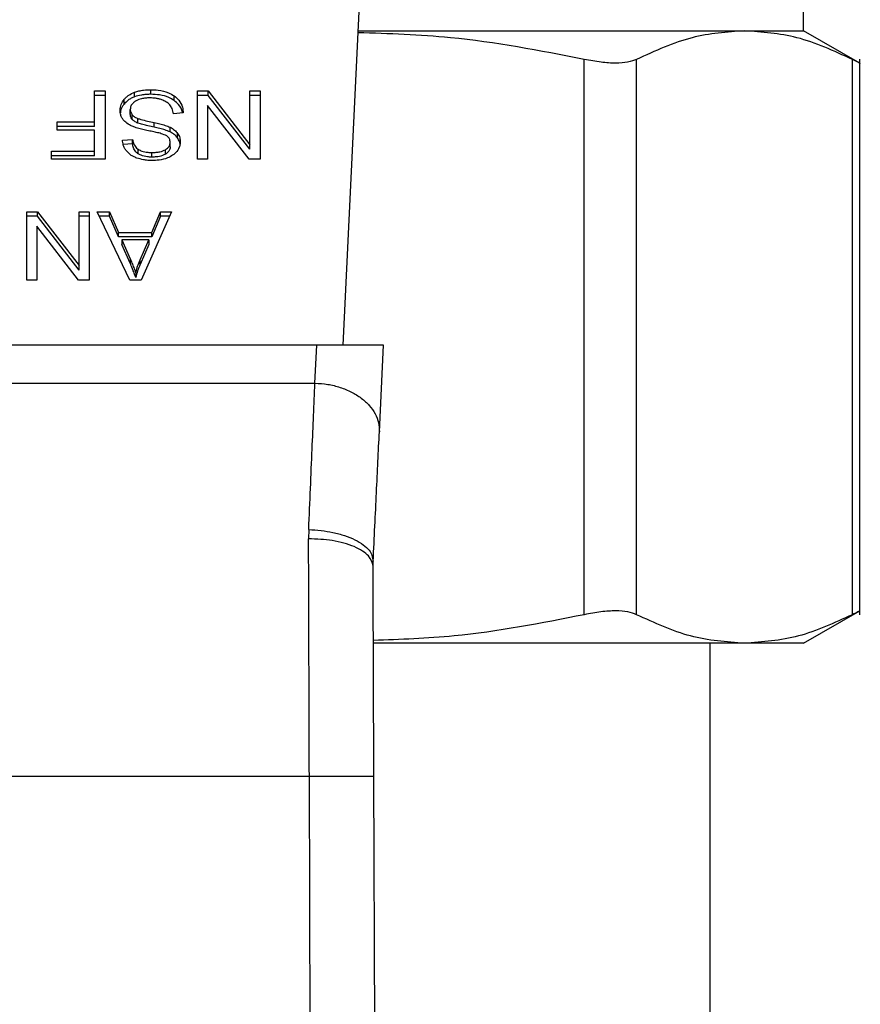
# Model space of a CAD drawing. Extents: x 0.4 to 10.6, y 0.4 to 8.1.
# Drawn here: x 7.9 to 8, y 5.4 to 5.4 of the extents above; entities that cross this region are included whole.
import ezdxf

# ---------------------------------------------------------------- set-up
doc = ezdxf.new("R2010")
doc.units = 0
doc.linetypes.add('SLD-SOLID', pattern=[0])
doc.layers.get('0').update_dxf_attribs({"linetype": 'CONTINUOUS'})

msp = doc.modelspace()

# ---------------------------------------------------------------- linework, layer by layer
at = {"color": 7, "linetype": 'SLD-SOLID'}
for p, q in [((7.932555, 5.402244), (7.933808, 5.428565)), ((7.960662, 5.421436), (7.960662, 5.42478)), ((7.933469, 5.421436), (7.957051, 5.421436)), ((7.957051, 5.421436), (7.960662, 5.421436)), ((7.96409, 5.419457), (7.960662, 5.421436)), ((7.947271, 5.38578), (7.947271, 5.419691)), ((7.950467, 5.38578), (7.950467, 5.419691)), ((7.963635, 5.38578), (7.963635, 5.419691)), ((7.964084, 5.385774), (7.964084, 5.419697)), ((7.917382, 5.417767), (7.918023, 5.417767)), ((7.917382, 5.41587), (7.917382, 5.417767)), ((7.918023, 5.417767), (7.918023, 5.413591)), ((7.919828, 5.417408), (7.919828, 5.417686)), ((7.92081, 5.41756), (7.92081, 5.417838)), ((7.923667, 5.417767), (7.924323, 5.417767)), ((7.923667, 5.413591), (7.923667, 5.417767)), ((7.924323, 5.417767), (7.926865, 5.414483)), ((7.924323, 5.417489), (7.924323, 5.417767)), ((7.926865, 5.417767), (7.927481, 5.417767)), ((7.926865, 5.414483), (7.926865, 5.417767)), ((7.927481, 5.417767), (7.927481, 5.413591)), ((7.918023, 5.417489), (7.917382, 5.417489)), ((7.91918, 5.416958), (7.91918, 5.417237)), ((7.922246, 5.417179), (7.922246, 5.417457)), ((7.924323, 5.417489), (7.923667, 5.417489)), ((7.926865, 5.414205), (7.924323, 5.417489)), ((7.927481, 5.417489), (7.926865, 5.417489)), ((7.919562, 5.416352), (7.919562, 5.416631)), ((7.922796, 5.416423), (7.922192, 5.416377)), ((7.924279, 5.416879), (7.924279, 5.413591)), ((7.926825, 5.413591), (7.924279, 5.416879)), ((7.91511, 5.41587), (7.917382, 5.41587)), ((7.91511, 5.415377), (7.91511, 5.41587)), ((7.917382, 5.415592), (7.917382, 5.41587)), ((7.919678, 5.41603), (7.919678, 5.416309)), ((7.920026, 5.415804), (7.920026, 5.416082)), ((7.921024, 5.415555), (7.921024, 5.415833)), ((7.917382, 5.415592), (7.91511, 5.415592)), ((7.917382, 5.415377), (7.91511, 5.415377)), ((7.917382, 5.414084), (7.917382, 5.415377)), ((7.921999, 5.415264), (7.921999, 5.415543)), ((7.919086, 5.414765), (7.919703, 5.414805)), ((7.919703, 5.414526), (7.919703, 5.414805)), ((7.921995, 5.414344), (7.921995, 5.414623)), ((7.922452, 5.414897), (7.922452, 5.415176)), ((7.914756, 5.414084), (7.917382, 5.414084)), ((7.914756, 5.413591), (7.914756, 5.414084)), ((7.917382, 5.413806), (7.917382, 5.414084)), ((7.919703, 5.414526), (7.919134, 5.41449)), ((7.920049, 5.413923), (7.920049, 5.414201)), ((7.920879, 5.413726), (7.920879, 5.414004)), ((7.92171, 5.413899), (7.92171, 5.414177)), ((7.926865, 5.414205), (7.926865, 5.414483)), ((7.917382, 5.413806), (7.914756, 5.413806)), ((7.918023, 5.413591), (7.914756, 5.413591)), ((7.924279, 5.413591), (7.923667, 5.413591)), ((7.927481, 5.413591), (7.926825, 5.413591)), ((7.913249, 5.41039), (7.913906, 5.41039)), ((7.913249, 5.406214), (7.913249, 5.41039)), ((7.913906, 5.41039), (7.916448, 5.407106)), ((7.913906, 5.410112), (7.913906, 5.41039)), ((7.916448, 5.41039), (7.917064, 5.41039)), ((7.916448, 5.407106), (7.916448, 5.41039)), ((7.917064, 5.41039), (7.917064, 5.406214)), ((7.917552, 5.41039), (7.918289, 5.41039)), ((7.919537, 5.406214), (7.917552, 5.41039)), ((7.918289, 5.41039), (7.918849, 5.409125)), ((7.918289, 5.410112), (7.918289, 5.41039)), ((7.922087, 5.41039), (7.920222, 5.406214)), ((7.920887, 5.409125), (7.921415, 5.41039)), ((7.921415, 5.41039), (7.922087, 5.41039)), ((7.921415, 5.410112), (7.921415, 5.41039)), ((7.913906, 5.410112), (7.913249, 5.410112)), ((7.916448, 5.406827), (7.913906, 5.410112)), ((7.917064, 5.410112), (7.916448, 5.410112)), ((7.918289, 5.410112), (7.917684, 5.410112)), ((7.918849, 5.408847), (7.918289, 5.410112)), ((7.921415, 5.410112), (7.920887, 5.408847)), ((7.921963, 5.410112), (7.921415, 5.410112)), ((7.913862, 5.409501), (7.913862, 5.406214)), ((7.916407, 5.406214), (7.913862, 5.409501)), ((7.918849, 5.409125), (7.920887, 5.409125)), ((7.918849, 5.408847), (7.918849, 5.409125)), ((7.920887, 5.408847), (7.918849, 5.408847)), ((7.91905, 5.408675), (7.919554, 5.407519)), ((7.920702, 5.408675), (7.91905, 5.408675)), ((7.91905, 5.408675), (7.91905, 5.408397)), ((7.920162, 5.40745), (7.920702, 5.408675)), ((7.920702, 5.408675), (7.920702, 5.408397)), ((7.920887, 5.408847), (7.920887, 5.409125)), ((7.919554, 5.40724), (7.91905, 5.408397)), ((7.920702, 5.408397), (7.920162, 5.407172)), ((7.919554, 5.407519), (7.919554, 5.40724)), ((7.920162, 5.407172), (7.920162, 5.40745)), ((7.916448, 5.406827), (7.916448, 5.407106)), ((7.913862, 5.406214), (7.913249, 5.406214)), ((7.917064, 5.406214), (7.916407, 5.406214)), ((7.920222, 5.406214), (7.919537, 5.406214)), ((7.919896, 5.406653), (7.919896, 5.406374)), ((7.930944, 5.402244), (7.895498, 5.402244)), ((7.930833, 5.399921), (7.930944, 5.402244)), ((7.935018, 5.402244), (7.930944, 5.402244)), ((7.934766, 5.39695), (7.935018, 5.402244)), ((7.895609, 5.399921), (7.930833, 5.399921)), ((7.930457, 5.390989), (7.930446, 5.390419)), ((7.934383, 5.388751), (7.93439, 5.389053)), ((7.960662, 5.384035), (7.964091, 5.386015)), ((7.957051, 5.384035), (7.934425, 5.384035)), ((7.954953, 5.323011), (7.954953, 5.384035)), ((7.960662, 5.384035), (7.957051, 5.384035)), ((7.895949, 5.37591), (7.930493, 5.37591)), ((7.930741, 5.308298), (7.930493, 5.37591)), ((7.934678, 5.308312), (7.93443, 5.375924))]:
    msp.add_line(p, q, dxfattribs=at)
for points, knots in [([(7.947271, 5.419691), (7.944555, 5.420218), (7.939985, 5.421106), (7.935346, 5.42126), (7.933463, 5.421322)], [0, 0, 0, 0, 0.594066, 1, 1, 1, 1]), ([(7.957051, 5.421436), (7.955982, 5.421362), (7.953771, 5.421207), (7.951592, 5.420207), (7.950467, 5.419691)], [0, 0, 0, 0, 0.483571, 1, 1, 1, 1]), ([(7.963635, 5.419691), (7.96251, 5.420207), (7.960331, 5.421207), (7.95812, 5.421362), (7.957051, 5.421436)], [0, 0, 0, 0, 0.516452, 1, 1, 1, 1]), ([(7.950467, 5.419691), (7.950299, 5.419625), (7.949965, 5.419495), (7.94921, 5.419444), (7.948313, 5.419495), (7.947621, 5.419625), (7.947271, 5.419691)], [0, 0, 0, 0, 0.252335, 0.500065, 0.747662, 1, 1, 1, 1]), ([(7.964084, 5.419461), (7.964084, 5.419461), (7.96412, 5.419425), (7.964001, 5.419511), (7.963758, 5.41963), (7.963635, 5.419691)], [0, 0, 0, 0, 0.000137, 0.495329, 1, 1, 1, 1]), ([(7.91918, 5.417237), (7.919223, 5.417285), (7.919308, 5.417382), (7.919512, 5.417546), (7.919705, 5.417631), (7.919828, 5.417686)], [0, 0, 0, 0, 0.2628535, 0.5258758, 1, 1, 1, 1]), ([(7.919828, 5.417686), (7.919916, 5.417715), (7.920091, 5.417771), (7.920422, 5.417827), (7.920664, 5.417834), (7.92081, 5.417838)], [0, 0, 0, 0, 0.284058, 0.567859, 1, 1, 1, 1]), ([(7.92081, 5.417838), (7.920961, 5.417834), (7.921333, 5.417822), (7.921848, 5.417702), (7.922131, 5.417528), (7.922246, 5.417457)], [0, 0, 0, 0, 0.287573, 0.711409, 1, 1, 1, 1]), ([(7.918941, 5.416585), (7.918944, 5.416645), (7.918951, 5.416765), (7.919012, 5.416989), (7.919115, 5.41714), (7.91918, 5.417237)], [0, 0, 0, 0, 0.264411, 0.528931, 1, 1, 1, 1]), ([(7.919828, 5.417408), (7.919759, 5.417379), (7.919619, 5.417322), (7.919386, 5.417178), (7.919261, 5.417044), (7.91918, 5.416958)], [0, 0, 0, 0, 0.263043, 0.5261, 1, 1, 1, 1]), ([(7.91988, 5.417143), (7.919827, 5.417106), (7.919705, 5.417019), (7.919583, 5.416841), (7.919569, 5.416701), (7.919562, 5.416631)], [0, 0, 0, 0, 0.27258, 0.637645, 1, 1, 1, 1]), ([(7.92081, 5.41756), (7.920715, 5.417558), (7.920523, 5.417554), (7.920187, 5.417516), (7.919963, 5.417449), (7.919828, 5.417408)], [0, 0, 0, 0, 0.28349, 0.567172, 1, 1, 1, 1]), ([(7.920766, 5.41734), (7.920671, 5.417338), (7.920498, 5.417333), (7.920207, 5.417287), (7.920003, 5.417218), (7.919894, 5.417152), (7.91988, 5.417143)], [0, 0, 0, 0, 0.300569, 0.545566, 0.942521, 1, 1, 1, 1]), ([(7.921484, 5.417225), (7.921424, 5.417245), (7.921303, 5.417285), (7.921062, 5.41733), (7.920881, 5.417336), (7.920766, 5.41734)], [0, 0, 0, 0, 0.269201, 0.538269, 1, 1, 1, 1]), ([(7.922246, 5.417179), (7.922138, 5.417246), (7.921881, 5.417406), (7.921375, 5.417539), (7.920993, 5.417553), (7.92081, 5.41756)], [0, 0, 0, 0, 0.271188, 0.651938, 1, 1, 1, 1]), ([(7.921975, 5.416916), (7.92194, 5.416951), (7.921872, 5.41702), (7.921711, 5.41713), (7.921572, 5.417188), (7.921484, 5.417225)], [0, 0, 0, 0, 0.271579, 0.543043, 1, 1, 1, 1]), ([(7.922246, 5.417457), (7.922343, 5.417376), (7.92258, 5.417178), (7.92276, 5.416811), (7.922785, 5.416541), (7.922796, 5.416423)], [0, 0, 0, 0, 0.281035, 0.68682, 1, 1, 1, 1]), ([(7.922758, 5.41642), (7.922756, 5.416437), (7.922732, 5.416622), (7.922579, 5.4169), (7.922335, 5.417104), (7.922246, 5.417179)], [0, 0, 0, 0, 0.059943, 0.654242, 1, 1, 1, 1]), ([(7.919169, 5.415964), (7.919128, 5.416017), (7.919046, 5.416124), (7.91896, 5.416334), (7.918948, 5.41649), (7.918941, 5.416585)], [0, 0, 0, 0, 0.280628, 0.561118, 1, 1, 1, 1]), ([(7.91918, 5.416958), (7.919142, 5.416905), (7.919064, 5.416799), (7.918981, 5.416623), (7.918969, 5.416499), (7.918962, 5.416436)], [0, 0, 0, 0, 0.326872, 0.653802, 1, 1, 1, 1]), ([(7.919562, 5.416631), (7.919563, 5.4166), (7.919566, 5.416539), (7.919596, 5.416428), (7.919647, 5.416354), (7.919678, 5.416309)], [0, 0, 0, 0, 0.2740888, 0.5483582, 1, 1, 1, 1]), ([(7.922192, 5.416377), (7.922175, 5.416482), (7.922143, 5.41667), (7.922027, 5.41684), (7.921975, 5.416916)], [0, 0, 0, 0, 0.554885, 1, 1, 1, 1]), ([(7.91984, 5.415544), (7.919767, 5.415572), (7.91962, 5.41563), (7.919379, 5.415762), (7.919249, 5.415887), (7.919169, 5.415964)], [0, 0, 0, 0, 0.277895, 0.556013, 1, 1, 1, 1]), ([(7.919678, 5.41603), (7.919658, 5.416058), (7.919618, 5.416112), (7.919572, 5.41622), (7.919566, 5.416302), (7.919562, 5.416352)], [0, 0, 0, 0, 0.274444, 0.548771, 1, 1, 1, 1]), ([(7.919678, 5.416309), (7.919703, 5.416283), (7.919752, 5.416231), (7.919866, 5.416151), (7.919965, 5.416109), (7.920026, 5.416082)], [0, 0, 0, 0, 0.275517, 0.550869, 1, 1, 1, 1]), ([(7.920026, 5.415804), (7.919988, 5.415819), (7.919912, 5.415851), (7.919788, 5.415922), (7.91972, 5.415989), (7.919678, 5.41603)], [0, 0, 0, 0, 0.2750729, 0.5503325, 1, 1, 1, 1]), ([(7.920026, 5.416082), (7.920086, 5.416062), (7.920277, 5.416), (7.920614, 5.415922), (7.920887, 5.415863), (7.921024, 5.415833)], [0, 0, 0, 0, 0.189526, 0.594321, 1, 1, 1, 1]), ([(7.921024, 5.415555), (7.920896, 5.415583), (7.920664, 5.415633), (7.920328, 5.41571), (7.920126, 5.415772), (7.920026, 5.415804)], [0, 0, 0, 0, 0.378089, 0.688477, 1, 1, 1, 1]), ([(7.921024, 5.415833), (7.921138, 5.415808), (7.921363, 5.415758), (7.921696, 5.41567), (7.921897, 5.415585), (7.921999, 5.415543)], [0, 0, 0, 0, 0.33875, 0.667259, 1, 1, 1, 1]), ([(7.920846, 5.415299), (7.920727, 5.415323), (7.920496, 5.415369), (7.920158, 5.415445), (7.919946, 5.415511), (7.91984, 5.415544)], [0, 0, 0, 0, 0.349642, 0.674082, 1, 1, 1, 1]), ([(7.921787, 5.415017), (7.921678, 5.415067), (7.921479, 5.415158), (7.921152, 5.415235), (7.920948, 5.415278), (7.920846, 5.415299)], [0, 0, 0, 0, 0.379338, 0.688881, 1, 1, 1, 1]), ([(7.921999, 5.415264), (7.921895, 5.415308), (7.92169, 5.415393), (7.921358, 5.415481), (7.921135, 5.41553), (7.921024, 5.415555)], [0, 0, 0, 0, 0.340824, 0.669585, 1, 1, 1, 1]), ([(7.921999, 5.415543), (7.922046, 5.415517), (7.922141, 5.415466), (7.922304, 5.415349), (7.922393, 5.415244), (7.922452, 5.415176)], [0, 0, 0, 0, 0.256339, 0.512731, 1, 1, 1, 1]), ([(7.922452, 5.414897), (7.922423, 5.414934), (7.922365, 5.415007), (7.922222, 5.415137), (7.922087, 5.415214), (7.921999, 5.415264)], [0, 0, 0, 0, 0.256386, 0.512789, 1, 1, 1, 1]), ([(7.919328, 5.414101), (7.919288, 5.414158), (7.919207, 5.414272), (7.919117, 5.414495), (7.919098, 5.414662), (7.919086, 5.414765)], [0, 0, 0, 0, 0.276106, 0.552036, 1, 1, 1, 1]), ([(7.919703, 5.414805), (7.919714, 5.414737), (7.919734, 5.414616), (7.919822, 5.414417), (7.919935, 5.41428), (7.920035, 5.414211), (7.920049, 5.414201)], [0, 0, 0, 0, 0.307077, 0.550687, 0.938364, 1, 1, 1, 1]), ([(7.92171, 5.414177), (7.921755, 5.414208), (7.92186, 5.414279), (7.921974, 5.414432), (7.921988, 5.414557), (7.921995, 5.414623)], [0, 0, 0, 0, 0.260689, 0.611213, 1, 1, 1, 1]), ([(7.921995, 5.414623), (7.921992, 5.414664), (7.921986, 5.414766), (7.921924, 5.414909), (7.921827, 5.414986), (7.921787, 5.415017)], [0, 0, 0, 0, 0.28652, 0.711045, 1, 1, 1, 1]), ([(7.922611, 5.414668), (7.922605, 5.414584), (7.922591, 5.414374), (7.922443, 5.414077), (7.922237, 5.413911), (7.922148, 5.413839)], [0, 0, 0, 0, 0.2770551, 0.6887662, 1, 1, 1, 1]), ([(7.922452, 5.415176), (7.922479, 5.415133), (7.922534, 5.415047), (7.922597, 5.414877), (7.922605, 5.414749), (7.922611, 5.414668)], [0, 0, 0, 0, 0.26969, 0.539251, 1, 1, 1, 1]), ([(7.922611, 5.41439), (7.922609, 5.414437), (7.922605, 5.414531), (7.922566, 5.414704), (7.922496, 5.414823), (7.922452, 5.414897)], [0, 0, 0, 0, 0.26939, 0.538877, 1, 1, 1, 1]), ([(7.919957, 5.413669), (7.919891, 5.413697), (7.919758, 5.413751), (7.919529, 5.413887), (7.919407, 5.414017), (7.919328, 5.414101)], [0, 0, 0, 0, 0.259481, 0.519103, 1, 1, 1, 1]), ([(7.920049, 5.413923), (7.919998, 5.413963), (7.919862, 5.41407), (7.919746, 5.414282), (7.919717, 5.414449), (7.919703, 5.414526)], [0, 0, 0, 0, 0.243367, 0.645714, 1, 1, 1, 1]), ([(7.920049, 5.414201), (7.92012, 5.414162), (7.920291, 5.414068), (7.920588, 5.414012), (7.920796, 5.414007), (7.920879, 5.414004)], [0, 0, 0, 0, 0.300715, 0.721827, 1, 1, 1, 1]), ([(7.920879, 5.414004), (7.92097, 5.414007), (7.921136, 5.414011), (7.921427, 5.414052), (7.921601, 5.414129), (7.92171, 5.414177)], [0, 0, 0, 0, 0.309389, 0.566716, 1, 1, 1, 1]), ([(7.921995, 5.414344), (7.921991, 5.414298), (7.921983, 5.414192), (7.921895, 5.41403), (7.921772, 5.413943), (7.92171, 5.413899)], [0, 0, 0, 0, 0.27274, 0.633962, 1, 1, 1, 1]), ([(7.920899, 5.413517), (7.920809, 5.413519), (7.92063, 5.413523), (7.920307, 5.413561), (7.920091, 5.413628), (7.919957, 5.413669)], [0, 0, 0, 0, 0.276365, 0.552884, 1, 1, 1, 1]), ([(7.920879, 5.413726), (7.92079, 5.413729), (7.920563, 5.413735), (7.920267, 5.413798), (7.920104, 5.413891), (7.920049, 5.413923)], [0, 0, 0, 0, 0.298299, 0.764406, 1, 1, 1, 1]), ([(7.92171, 5.413899), (7.921649, 5.413869), (7.921485, 5.413787), (7.921192, 5.413734), (7.920972, 5.413729), (7.920879, 5.413726)], [0, 0, 0, 0, 0.2513057, 0.6824215, 1, 1, 1, 1]), ([(7.922148, 5.413839), (7.922046, 5.413779), (7.921805, 5.413636), (7.921361, 5.413533), (7.921039, 5.413522), (7.920899, 5.413517)], [0, 0, 0, 0, 0.291322, 0.690139, 1, 1, 1, 1]), ([(7.919554, 5.407519), (7.919592, 5.40743), (7.919668, 5.407253), (7.919786, 5.406965), (7.919857, 5.406764), (7.919896, 5.406653)], [0, 0, 0, 0, 0.308817, 0.617614, 1, 1, 1, 1]), ([(7.919896, 5.406653), (7.919913, 5.40672), (7.919947, 5.406856), (7.920028, 5.407123), (7.920108, 5.40732), (7.920162, 5.40745)], [0, 0, 0, 0, 0.251341, 0.502715, 1, 1, 1, 1]), ([(7.919896, 5.406374), (7.919865, 5.406464), (7.919802, 5.406644), (7.919686, 5.406932), (7.919601, 5.407131), (7.919554, 5.40724)], [0, 0, 0, 0, 0.308856, 0.617677, 1, 1, 1, 1]), ([(7.920162, 5.407172), (7.920134, 5.407106), (7.920078, 5.406975), (7.919984, 5.406709), (7.919931, 5.406508), (7.919896, 5.406374)], [0, 0, 0, 0, 0.251373, 0.50272, 1, 1, 1, 1]), ([(7.930457, 5.390989), (7.930528, 5.392668), (7.930664, 5.395905), (7.930778, 5.398616), (7.930833, 5.399921)], [0, 0, 0, 0, 0.5189296, 1, 1, 1, 1]), ([(7.930833, 5.399921), (7.931096, 5.399904), (7.931623, 5.39987), (7.93238, 5.399679), (7.933076, 5.399395), (7.933681, 5.399017), (7.934173, 5.398565), (7.934528, 5.398056), (7.934747, 5.39751), (7.93476, 5.397137), (7.934766, 5.39695)], [0, 0, 0, 0, 0.125, 0.25, 0.374999, 0.499999, 0.625, 0.749997, 0.874999, 1, 1, 1, 1]), ([(7.93439, 5.389053), (7.934458, 5.390485), (7.934594, 5.393347), (7.934709, 5.395749), (7.934766, 5.39695)], [0, 0, 0, 0, 0.499944, 1, 1, 1, 1]), ([(7.930457, 5.390989), (7.930959, 5.390946), (7.931732, 5.390879), (7.932658, 5.390619), (7.933292, 5.390363), (7.933799, 5.390057), (7.934281, 5.389623), (7.934347, 5.389278), (7.93439, 5.389053)], [0, 0, 0, 0, 0.239655, 0.368809, 0.500688, 0.632466, 0.761328, 1, 1, 1, 1]), ([(7.930493, 5.37591), (7.930485, 5.378418), (7.93047, 5.383435), (7.930454, 5.388091), (7.930446, 5.390419)], [0, 0, 0, 0, 0.499999, 1, 1, 1, 1]), ([(7.934383, 5.388751), (7.93433, 5.388962), (7.934248, 5.389287), (7.933757, 5.389676), (7.933249, 5.389944), (7.932619, 5.390159), (7.931703, 5.390365), (7.930941, 5.390398), (7.930446, 5.390419)], [0, 0, 0, 0, 0.239419, 0.368297, 0.499916, 0.631549, 0.760461, 1, 1, 1, 1]), ([(7.93443, 5.375924), (7.934423, 5.377961), (7.934407, 5.382394), (7.934391, 5.38652), (7.934383, 5.388751)], [0, 0, 0, 0, 0.4594409, 1, 1, 1, 1]), ([(7.947271, 5.38578), (7.944632, 5.38526), (7.940371, 5.38442), (7.936046, 5.384264), (7.9344, 5.384205)], [0, 0, 0, 0, 0.6193222, 1, 1, 1, 1]), ([(7.950467, 5.38578), (7.9503, 5.385846), (7.949967, 5.385977), (7.949211, 5.386028), (7.948313, 5.385977), (7.94762, 5.385846), (7.947271, 5.38578)], [0, 0, 0, 0, 0.251076, 0.499632, 0.748579, 1, 1, 1, 1]), ([(7.957051, 5.384035), (7.95595, 5.384114), (7.953739, 5.384274), (7.95156, 5.385277), (7.950467, 5.38578)], [0, 0, 0, 0, 0.498035, 1, 1, 1, 1]), ([(7.963635, 5.38578), (7.962541, 5.385277), (7.960363, 5.384274), (7.958152, 5.384114), (7.957051, 5.384035)], [0, 0, 0, 0, 0.502141, 1, 1, 1, 1]), ([(7.964084, 5.386011), (7.964065, 5.386001), (7.964026, 5.385981), (7.963766, 5.385848), (7.963635, 5.38578)], [0, 0, 0, 0, 0.497154, 1, 1, 1, 1]), ([(7.930493, 5.37591), (7.930988, 5.375912), (7.93175, 5.375914), (7.932667, 5.375918), (7.933298, 5.37592), (7.933806, 5.375922), (7.934297, 5.375924), (7.934378, 5.375924), (7.93443, 5.375924)], [0, 0, 0, 0, 0.2394566, 0.3683593, 0.4999974, 0.6316366, 0.7605426, 1, 1, 1, 1])]:
    msp.add_open_spline(points, degree=3, knots=knots, dxfattribs=at)

doc.saveas('drawing.dxf')
